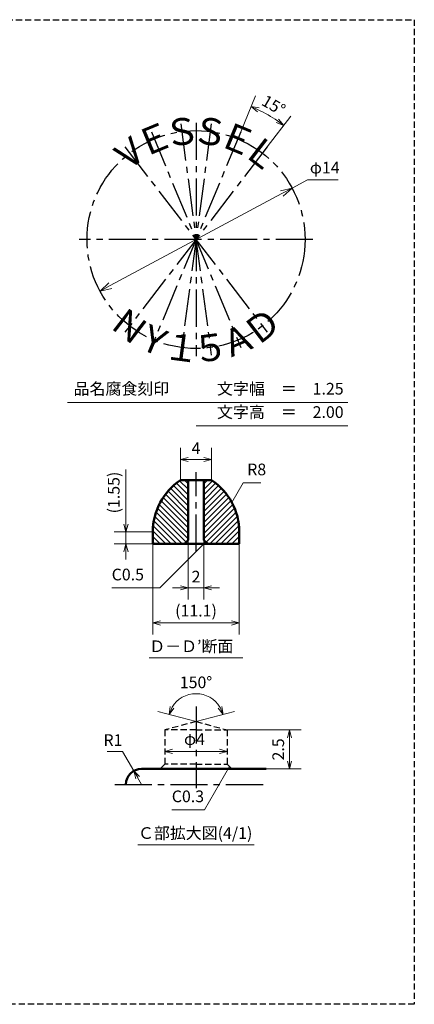
# Model space of a CAD drawing. Units: millimetres. Extents: x 5 to 205, y 17 to 144.
# Drawn here: x 154 to 205, y 17 to 144 of the extents above; entities that cross this region are included whole.
import ezdxf
from ezdxf.enums import TextEntityAlignment as Align

# ---------------------------------------------------------------- set-up
doc = ezdxf.new("R2010")
doc.units = ezdxf.units.MM
doc.header["$LTSCALE"] = 0.25
doc.linetypes.add('CENTER2', pattern=[28.575, 19.05, -3.175, 3.175, -3.175])
doc.linetypes.add('HIDDEN2', pattern=[4.7625, 3.175, -1.5875])
for name, color, linetype, lineweight in [('Center', 4, 'CENTER2', 30), ('Dimension', 3, 'Continuous', 20), ('Hatching', 7, 'Continuous', 15), ('Hidden', 4, 'HIDDEN2', 30), ('Line', 2, 'Continuous', 50), ('Text', 3, 'Continuous', 20)]:
    doc.layers.add(name, color=color, linetype=linetype, lineweight=lineweight)
doc.layers.get('0').off()
doc.styles.add('Gothic', font='txt')
doc.dimstyles.new('Vessel Engineering Original Dimensions$0', dxfattribs={"dimtxt": 1.5, "dimasz": 1, "dimexe": 1.5, "dimexo": 0, "dimgap": 0.5, "dimtad": 1, "dimdec": 3, "dimdsep": 46, "dimtxsty": 'Gothic', "dimblk": 'OPEN30', "dimcen": 0, "dimclrd": 256, "dimclre": 256, "dimclrt": 256, "dimadec": 3, "dimazin": 2, "dimtfac": 1, "dimtdec": 3, "dimtix": 1, "dimtmove": 1, "dimatfit": 3, "dimldrblk": 'OPEN30', "dimfxl": 1, "dimfrac": 2, "dimlwd": -1, "dimlwe": -1, "dimarcsym": 0})
doc.dimstyles.new('Vessel Engineering Original Dimensions$2', dxfattribs={"dimtxt": 1.5, "dimasz": 1, "dimexe": 1.5, "dimexo": 0, "dimgap": 0.5, "dimtad": 1, "dimtoh": 1, "dimdec": 3, "dimdsep": 46, "dimtxsty": 'Gothic', "dimblk": 'OPEN30', "dimcen": 0, "dimclrd": 256, "dimclre": 256, "dimclrt": 256, "dimadec": 3, "dimazin": 2, "dimtfac": 1, "dimtdec": 3, "dimtmove": 1, "dimatfit": 3, "dimldrblk": 'OPEN30', "dimfxl": 1, "dimfrac": 2, "dimlwd": -1, "dimlwe": -1, "dimarcsym": 0})
doc.dimstyles.new('Vessel Engineering Original Dimensions$3', dxfattribs={"dimtxt": 1.5, "dimasz": 1, "dimexe": 1.5, "dimexo": 0, "dimgap": 0.5, "dimtad": 1, "dimtoh": 1, "dimdec": 3, "dimdsep": 46, "dimtxsty": 'Gothic', "dimblk": 'OPEN30', "dimcen": 0, "dimclrd": 256, "dimclre": 256, "dimclrt": 256, "dimadec": 3, "dimazin": 2, "dimtfac": 1, "dimtdec": 3, "dimtmove": 0, "dimatfit": 2, "dimldrblk": 'OPEN30', "dimfxl": 1, "dimfrac": 2, "dimlwd": -1, "dimlwe": -1, "dimarcsym": 0})
doc.dimstyles.new('Vessel Engineering Original Dimensions$4', dxfattribs={"dimtxt": 1.5, "dimasz": 1, "dimexe": 1.5, "dimexo": 0, "dimgap": 0.5, "dimtad": 1, "dimtoh": 1, "dimdec": 3, "dimdsep": 46, "dimtxsty": 'Gothic', "dimblk": 'OPEN30', "dimcen": 0, "dimclrd": 256, "dimclre": 256, "dimclrt": 256, "dimadec": 3, "dimazin": 2, "dimtfac": 1, "dimtdec": 3, "dimtmove": 0, "dimatfit": 2, "dimldrblk": 'OPEN30', "dimfxl": 1, "dimfrac": 2, "dimlwd": -1, "dimlwe": -1, "dimarcsym": 0})
doc.dimstyles.new('Vessel Engineering Original Dimensions$7', dxfattribs={"dimtxt": 1.5, "dimasz": 1, "dimexe": 1.5, "dimexo": 0, "dimgap": 0.5, "dimtad": 1, "dimdec": 3, "dimdsep": 46, "dimtxsty": 'Gothic', "dimblk": 'OPEN30', "dimcen": 0, "dimclrd": 256, "dimclre": 256, "dimclrt": 256, "dimadec": 3, "dimazin": 2, "dimtfac": 1, "dimtdec": 3, "dimtix": 1, "dimtmove": 1, "dimatfit": 3, "dimldrblk": 'OPEN30', "dimfxl": 1, "dimfrac": 2, "dimlwd": -1, "dimlwe": -1, "dimarcsym": 0})

# ---------------------------------------------------------------- blocks, each defined once
blk = doc.blocks.new('_Open30')
at = {"color": 0, "linetype": 'ByBlock', "lineweight": -2}
for p, q in [((-1, 0.268), (0, 0)), ((0, 0), (-1, -0.268)), ((0, 0), (-1, 0))]:
    blk.add_line(p, q, dxfattribs=at)
blk = doc.blocks.new('*D14')
at = {"layer": 'Dimension'}
for p, q in [((189.31, 121.87), (191.28, 122.93)), ((191.28, 122.93), (195.22, 122.93)), ((165.96, 109.34), (187.99, 121.16))]:
    blk.add_line(p, q, dxfattribs=at)
at = {"layer": 'Dimension', "xscale": 1.5, "yscale": 1.5, "zscale": 1.5}
for p, rotation in [((189.31, 121.87), 28.22605285959985), ((164.64, 108.63), 208.2260528595999)]:
    blk.add_blockref('_Open30', p, dxfattribs=dict(at, rotation=rotation))
at = {"layer": 'Dimension', "insert": (193.5, 124.3), "char_height": 1.5, "attachment_point": 5, "style": 'Gothic'}
blk.add_mtext('φ14', dxfattribs=at)
blk = doc.blocks.new('*D17')
at = {"layer": 'Dimension'}
for p, q in [((174.97, 84.35), (174.97, 88.5)), ((178.97, 84.35), (178.97, 88.5)), ((175.97, 87), (177.97, 87))]:
    blk.add_line(p, q, dxfattribs=at)
at = {"layer": 'Dimension', "rotation": 180}
blk.add_blockref('_Open30', (174.97, 87), dxfattribs=at)
at = {"layer": 'Dimension'}
blk.add_blockref('_Open30', (178.97, 87), dxfattribs=at)
at = {"layer": 'Dimension', "insert": (176.97, 88.25), "char_height": 1.5, "attachment_point": 5, "style": 'Gothic'}
blk.add_mtext('4', dxfattribs=at)
blk = doc.blocks.new('*D18')
at = {"layer": 'Dimension'}
for p, q in [((175.97, 76.65), (175.97, 69)), ((177.97, 76.65), (177.97, 69)), ((174.97, 70.5), (173.97, 70.5)), ((175.97, 70.5), (177.97, 70.5)), ((178.97, 70.5), (179.97, 70.5))]:
    blk.add_line(p, q, dxfattribs=at)
blk.add_blockref('_Open30', (175.97, 70.5), dxfattribs=at)
at = {"layer": 'Dimension', "rotation": 180}
blk.add_blockref('_Open30', (177.97, 70.5), dxfattribs=at)
at = {"layer": 'Dimension', "insert": (176.97, 71.75), "char_height": 1.5, "attachment_point": 5, "style": 'Gothic'}
blk.add_mtext('2', dxfattribs=at)
blk = doc.blocks.new('*D19')
at = {"layer": 'Dimension'}
for p, q in [((167.97, 85.72), (167.97, 77.7)), ((167.97, 78.7), (167.97, 79.7)), ((171.42, 77.7), (166.47, 77.7)), ((167.97, 77.7), (167.97, 76.15)), ((167.97, 77.7), (167.97, 76.15)), ((171.42, 76.15), (166.47, 76.15)), ((167.97, 75.15), (167.97, 74.15))]:
    blk.add_line(p, q, dxfattribs=at)
for p, rotation in [((167.97, 77.7), 270), ((167.97, 76.15), 90)]:
    blk.add_blockref('_Open30', p, dxfattribs=dict(at, rotation=rotation))
at = {"layer": 'Dimension', "insert": (166.6, 82.75), "char_height": 1.5, "attachment_point": 5, "rotation": 90, "style": 'Gothic'}
blk.add_mtext('(1.55)', dxfattribs=at)
blk = doc.blocks.new('*D20')
at = {"layer": 'Dimension'}
for p, q in [((171.42, 76.15), (171.42, 64.5)), ((182.52, 76.15), (182.52, 64.5)), ((172.42, 66), (181.52, 66))]:
    blk.add_line(p, q, dxfattribs=at)
at = {"layer": 'Dimension', "rotation": 180}
blk.add_blockref('_Open30', (171.42, 66), dxfattribs=at)
at = {"layer": 'Dimension'}
blk.add_blockref('_Open30', (182.52, 66), dxfattribs=at)
at = {"layer": 'Dimension', "insert": (176.97, 67.38), "char_height": 1.5, "attachment_point": 5, "style": 'Gothic'}
blk.add_mtext('(11.1)', dxfattribs=at)
blk = doc.blocks.new('*D29')
at = {"layer": 'Dimension'}
blk.add_line((173.97, 49.5), (179.97, 49.5), dxfattribs=at)
at = {"layer": 'Dimension', "rotation": 180}
blk.add_blockref('_Open30', (172.97, 49.5), dxfattribs=at)
at = {"layer": 'Dimension'}
blk.add_blockref('_Open30', (180.97, 49.5), dxfattribs=at)
at = {"layer": 'Dimension', "insert": (176.77, 50.88), "char_height": 1.5, "attachment_point": 5, "style": 'Gothic'}
blk.add_mtext('φ4', dxfattribs=at)
blk = doc.blocks.new('*D30')
at = {"layer": 'Dimension'}
for p, q in [((180.97, 52.25), (190.47, 52.25)), ((188.97, 51.25), (188.97, 48.25)), ((185.97, 47.25), (190.47, 47.25))]:
    blk.add_line(p, q, dxfattribs=at)
for p, rotation in [((188.97, 52.25), 90), ((188.97, 47.25), 270)]:
    blk.add_blockref('_Open30', p, dxfattribs=dict(at, rotation=rotation))
at = {"layer": 'Dimension', "insert": (187.72, 49.75), "char_height": 1.5, "attachment_point": 5, "rotation": 90, "style": 'Gothic'}
blk.add_mtext('2.5', dxfattribs=at)
blk = doc.blocks.new('*D32')
at = {"layer": 'Dimension'}
for q in [(172.05, 54.64), (181.89, 54.64)]:
    blk.add_line((176.97, 53.32), q, dxfattribs=at)
blk.add_arc((176.97, 53.32), 3.59, 30.9954, 149.0046, dxfattribs=at)
for p, rotation in [((173.5, 54.25), 247.0022987804791), ((180.44, 54.25), 292.9977012195209)]:
    blk.add_blockref('_Open30', p, dxfattribs=dict(at, rotation=rotation))
at = {"layer": 'Dimension', "insert": (176.97, 58.17), "char_height": 1.5, "attachment_point": 5, "style": 'Gothic'}
blk.add_mtext('150°', dxfattribs=at)
blk = doc.blocks.new('*D34')
at = {"layer": 'Dimension'}
for p, q in [((167.54, 49.5), (165.56, 49.5)), ((168.98, 46.99), (167.54, 49.5)), ((169.97, 45.25), (169.47, 46.12))]:
    blk.add_line(p, q, dxfattribs=at)
at = {"layer": 'Dimension', "rotation": 119.8259480599631}
blk.add_blockref('_Open30', (168.98, 46.99), dxfattribs=at)
at = {"layer": 'Dimension', "insert": (166.3, 50.75), "char_height": 1.5, "attachment_point": 5, "style": 'Gothic'}
blk.add_mtext('R1', dxfattribs=at)
blk = doc.blocks.new('*D35')
at = {"layer": 'Dimension'}
for p, q in [((182.71, 129.11), (184.62, 133.72)), ((186.1, 127.15), (189.14, 131.11))]:
    blk.add_line(p, q, dxfattribs=at)
blk.add_arc((176.97, 115.25), 18.49, 55.5996, 64.4004, dxfattribs=at)
for p, rotation in [((184.05, 132.33), 155.9501793726926), ((188.23, 129.92), 324.0498206273073)]:
    blk.add_blockref('_Open30', p, dxfattribs=dict(at, rotation=rotation))
at = {"layer": 'Dimension', "insert": (186.84, 132.34), "char_height": 1.5, "attachment_point": 5, "rotation": 330, "style": 'Gothic'}
blk.add_mtext('15°', dxfattribs=at)

msp = doc.modelspace()

# ---------------------------------------------------------------- hatches: boundary and pattern name
at = {"layer": 'Hatching'}
h = msp.add_hatch(dxfattribs=at)
h.set_pattern_fill('_USER', color=256, scale=0.5, angle=45, style=0, pattern_type=0)
h.set_pattern_definition([(135, (352.47223, 0), (0.3535534, 0.3535534), [])])
h.paths.add_polyline_path([(174.9722, 84.35), (175.9722, 84.35), (175.9722, 80.25), (171.8389, 80.25, -0.16568343)])
h.paths.add_polyline_path([(171.8389, 80.25), (175.9722, 80.25), (175.9722, 76.65), (175.4722, 76.15), (171.4222, 76.15), (171.4222, 77.7038, -0.08115938)])
h = msp.add_hatch(dxfattribs=at)
h.set_pattern_fill('_USER', color=256, scale=0.5, angle=45, style=0, pattern_type=0)
h.set_pattern_definition([(45, (1.47223, 0), (-0.3535534, 0.3535534), [])])
h.paths.add_polyline_path([(178.9722, 84.35), (177.9722, 84.35), (177.9722, 80.25), (182.1056, 80.25, 0.16568343)])
h.paths.add_polyline_path([(182.1056, 80.25), (177.9722, 80.25), (177.9722, 76.65), (178.4722, 76.15), (182.5222, 76.15), (182.5222, 77.7038, 0.08115938)])

# ---------------------------------------------------------------- linework, layer by layer
at = {"layer": 'Center'}
for p, q in [((171.232, 129.1082), (182.7125, 101.3918)), ((182.7125, 129.1082), (171.232, 101.3918)), ((175.0143, 130.1217), (178.9301, 100.3783)), ((178.9301, 130.1217), (175.0143, 100.3783)), ((176.9722, 130.25), (176.9722, 100.25)), ((167.8408, 127.1503), (186.1036, 103.3497)), ((186.1036, 127.1503), (167.8408, 103.3497)), ((191.9722, 115.25), (161.9722, 115.25)), ((176.9722, 75.15), (176.9722, 85.35)), ((176.9722, 55.25), (176.9722, 44.7478)), ((166.5288, 45.25), (185.9722, 45.25))]:
    msp.add_line(p, q, dxfattribs=at)
msp.add_circle((176.9722, 115.25), 14, dxfattribs=at)
at = {"layer": 'Hidden', "color": 2}
for p, q in [((5, 143.5), (205, 143.5)), ((205, 143.5), (205, 17))]:
    msp.add_line(p, q, dxfattribs=at)
at = {"layer": 'Hidden'}
for p, q in [((176.9722, 53.3218), (172.9722, 52.25)), ((176.9722, 53.3218), (180.9722, 52.25)), ((176.9722, 52.25), (172.9722, 52.25)), ((172.9722, 52.25), (172.9722, 47.85)), ((176.9722, 52.25), (180.9722, 52.25)), ((180.9722, 52.25), (180.9722, 47.85)), ((172.9722, 47.85), (172.3722, 47.25)), ((176.9722, 47.85), (172.9722, 47.85)), ((176.9722, 47.85), (180.9722, 47.85)), ((180.9722, 47.85), (181.5722, 47.25)), ((205, 17), (5, 17))]:
    msp.add_line(p, q, dxfattribs=at)
at = {"layer": 'Line'}
for p, q in [((176.9722, 84.35), (174.9722, 84.35)), ((175.9722, 84.35), (175.9722, 76.65)), ((176.9722, 84.35), (178.9722, 84.35)), ((177.9722, 84.35), (177.9722, 76.65)), ((171.4222, 76.15), (171.4222, 77.7)), ((182.5222, 76.15), (182.5222, 77.7)), ((176.9722, 76.15), (171.4222, 76.15)), ((175.9722, 76.65), (175.4722, 76.15)), ((176.9722, 76.15), (182.5222, 76.15)), ((177.9722, 76.65), (178.4722, 76.15)), ((169.9722, 47.25), (185.9722, 47.25)), ((167.9722, 45.25), (167.9722, 45.25)), ((167.9722, 45.25), (167.9722, 45.25))]:
    msp.add_line(p, q, dxfattribs=at)
for centre, radius, start, end in [((179.4222, 77.7019), 8, 123.796853, 180.013463), ((174.5222, 77.7019), 8, 359.986537, 56.203147), ((169.9722, 45.25), 2, 90, 180)]:
    msp.add_arc(centre, radius, start, end, dxfattribs=at)
at = {"layer": 'Text'}
for p, q in [((160.4722, 94.3183), (196.4722, 94.3183)), ((176.9722, 91.3183), (196.4722, 91.3183)), ((170.9651, 61.5), (182.9793, 61.5)), ((169.5161, 37.5), (184.4284, 37.5))]:
    msp.add_line(p, q, dxfattribs=at)

# ---------------------------------------------------------------- texts
at = {"layer": 'Dimension', "char_height": 1.5, "attachment_point": 7, "style": 'Gothic'}
for s, insert in [('R8', (183.5432, 84.5)), ('C0.5', (166.1395, 71)), ('C0.3', (173.8562, 42.5))]:
    msp.add_mtext(s, dxfattribs=dict(at, insert=insert))
at = {"layer": 'Text', "style": 'Gothic'}
for s, rotation, p in [('Ｓ', 7.5, (175.1449, 129.1302)), ('Ｓ', 352.5, (178.7996, 129.1302)), ('Ｅ', 22.5, (171.6147, 128.1843)), ('Ｅ', 337.5, (182.3298, 128.1843)), ('Ｖ', 37.5, (168.4496, 126.3569)), ('Ｌ', 322.5, (185.4949, 126.3569)), ('Ｎ', 322.5, (168.4496, 104.1431)), ('Ｄ', 37.5, (185.4949, 104.1431)), ('Ｙ', 337.5, (171.6147, 102.3157)), ('Ａ', 22.5, (182.3298, 102.3157)), ('１', 352.5, (175.1449, 101.3698)), ('５', 7.5, (178.7996, 101.3698))]:
    msp.add_text(s, height=3.45, rotation=rotation, dxfattribs=at).set_placement(p, align=Align.MIDDLE_CENTER)
for s, p in [('品名腐食刻印\u3000\u3000\u3000文字幅\u3000＝\u30001.25', (178.5863, 95.8938)), ('\u3000\u3000\u3000\u3000\u3000\u3000\u3000\u3000\u3000文字高\u3000＝\u30002.00', (178.5863, 92.8938))]:
    msp.add_text(s, height=1.5, dxfattribs=at).set_placement(p, align=Align.MIDDLE)
for s, p in [('Ｄ－Ｄ’断面', (170.9651, 63)), ('Ｃ部拡大図(4/1)', (169.5161, 39))]:
    msp.add_text(s, height=1.5, dxfattribs=at).set_placement(p, align=Align.MIDDLE_LEFT)

# ---------------------------------------------------------------- dimensions: what is measured, and where the dimension line sits
at = {"layer": 'Dimension'}
dim = msp.add_angular_dim_2l(base=(186.9052, 130.8417), line1=((186.1036, 127.1503), (167.8408, 103.3497)), line2=((182.7125, 129.1082), (171.232, 101.3918)), dimstyle='Vessel Engineering Original Dimensions$2', override={"dimtix": 1}, dxfattribs=at)
dim.commit()
dim.dimension.update_dxf_attribs({"geometry": '*D35', "text_midpoint": (186.8407, 132.3427)})
dim = msp.add_diameter_dim_2p(p1=(164.637, 108.6287), p2=(189.3075, 121.8713), text='φ14', dimstyle='Vessel Engineering Original Dimensions$3', override={"dimasz": 1.5, "dimpost": 'φ<>'}, dxfattribs=at)
dim.commit()
dim.dimension.update_dxf_attribs({"geometry": '*D14', "text_midpoint": (193.5, 122.9317), "dimtype": 163})
for base, p1, p2, picture, middle in [((178.9722, 87), (174.9722, 84.35), (178.9722, 84.35), '*D17', (176.9722, 88.25)), ((177.9722, 70.5), (175.9722, 76.65), (177.9722, 76.65), '*D18', (176.9722, 71.75))]:
    dim = msp.add_linear_dim(base=base, p1=p1, p2=p2, dimstyle='Vessel Engineering Original Dimensions$0', dxfattribs=at)
    dim.commit()
    dim.dimension.update_dxf_attribs({"geometry": picture, "text_midpoint": middle})
dim = msp.add_linear_dim(base=(167.9722, 76.15), p1=(171.4222, 77.7), p2=(171.4222, 76.15), angle=90, text='(1.55)', dimstyle='Vessel Engineering Original Dimensions$0', dxfattribs=at)
dim.commit()
dim.dimension.update_dxf_attribs({"geometry": '*D19', "text_midpoint": (168.0312, 82.7464), "dimtype": 160})
dim = msp.add_linear_dim(base=(182.5222, 66), p1=(171.4222, 76.15), p2=(182.5222, 76.15), text='(11.1)', dimstyle='Vessel Engineering Original Dimensions$0', dxfattribs=at)
dim.commit()
dim.dimension.update_dxf_attribs({"geometry": '*D20', "text_midpoint": (176.9722, 67.3756)})
dim = msp.add_angular_dim_2l(base=(178.491, 56.5788), line1=((176.9722, 53.3218), (180.9722, 52.25)), line2=((176.9722, 53.3218), (172.9722, 52.25)), dimstyle='Vessel Engineering Original Dimensions$2', dxfattribs=at)
dim.commit()
dim.dimension.update_dxf_attribs({"geometry": '*D32', "text_midpoint": (176.9722, 58.1655)})
dim = msp.add_linear_dim(base=(180.9722, 49.5), p1=(172.9722, 52.25), p2=(180.9722, 52.25), text='φ4', dimstyle='Vessel Engineering Original Dimensions$0', override={"dimse1": 1, "dimse2": 1}, dxfattribs=at)
dim.commit()
dim.dimension.update_dxf_attribs({"geometry": '*D29', "text_midpoint": (176.7728, 49.5091), "dimtype": 160})
dim = msp.add_linear_dim(base=(188.9722, 47.25), p1=(180.9722, 52.25), p2=(185.9722, 47.25), angle=90, text='2.5', dimstyle='Vessel Engineering Original Dimensions$0', dxfattribs=at)
dim.commit()
dim.dimension.update_dxf_attribs({"geometry": '*D30', "text_midpoint": (187.7222, 49.75)})
dim = msp.add_radius_dim(center=(169.9722, 45.25), mpoint=(168.9775, 46.9851), text='R1', dimstyle='Vessel Engineering Original Dimensions$4', dxfattribs=at)
dim.commit()
dim.dimension.update_dxf_attribs({"geometry": '*D34', "text_midpoint": (166.2971, 49.5), "dimtype": 164})

# ---------------------------------------------------------------- leaders
at = {"layer": 'Dimension', "annotation_type": 0, "has_hookline": 1}
for points, hookline_direction, text_width in [([(181.5796, 81.4693), (183.0407, 84), (183.0432, 84)], 0, 1.7589), ([(178.2222, 76.4), (172.3222, 70.5), (170.3477, 70.5)], 1, 3.7081), ([(181.2722, 47.55), (178.0679, 42), (178.0644, 42)], 1, 3.7081)]:
    msp.add_leader(points, dimstyle='Vessel Engineering Original Dimensions$7', override={"dimgap": 0.5, "dimtad": 1}, dxfattribs=dict(at, hookline_direction=hookline_direction, text_width=text_width))

doc.saveas('drawing.dxf')
